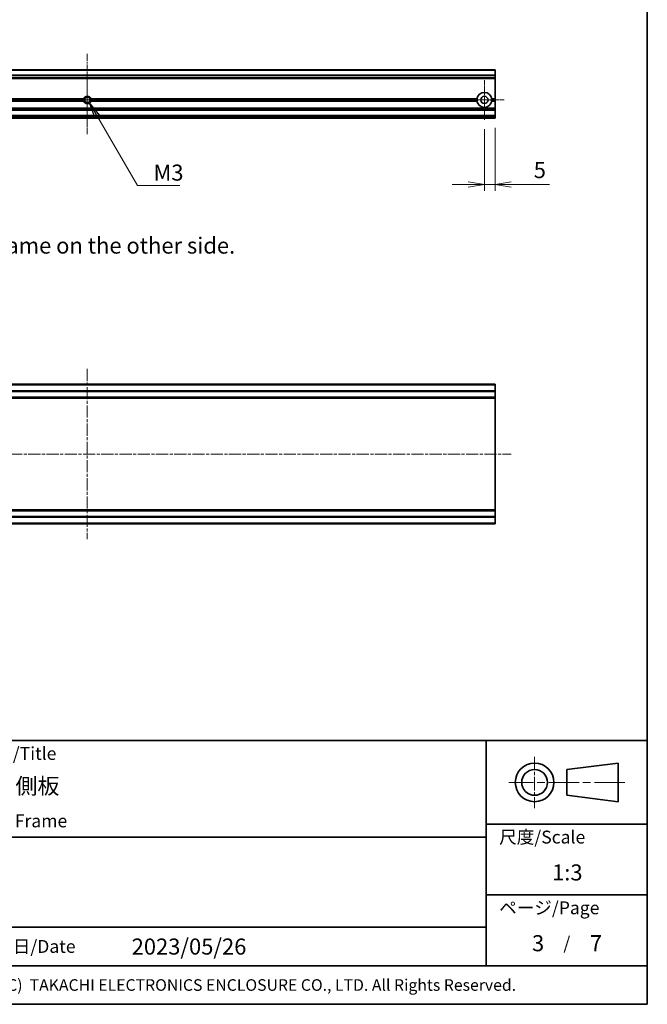
# Model space of a CAD drawing. Units: millimetres. Extents: x 0 to 10226, y 0 to 1826.
# Drawn here: x 5397 to 5690, y 0 to 459 of the extents above; entities that cross this region are included whole.
import ezdxf
from ezdxf.enums import TextEntityAlignment as Align

# ---------------------------------------------------------------- set-up
doc = ezdxf.new("R2010")
doc.units = ezdxf.units.MM
doc.linetypes.add('CHAIN', pattern=[0.35429999999999995, 0.2362, -0.0295, 0.0591, -0.0295])
for name, color, linetype, lineweight in [('Border (ISO)', 7, 'Continuous', 35), ('Center Mark (ISO)', 131, 'Continuous', 18), ('Centerline (ISO)', 131, 'Continuous', 18), ('Dimension (ISO)', 7, 'Continuous', 18), ('Dimension (ISO) @ 1', 7, 'Continuous', 18), ('Hatch (ISO)', 1, 'Continuous', 18), ('Symbol (ISO)', 7, 'Continuous', 18), ('Title (ISO)', 7, 'Continuous', 35), ('Visible (ISO)', 7, 'Continuous', 35), ('Visible Narrow (ISO)', 7, 'Continuous', 25)]:
    doc.layers.add(name, color=color, linetype=linetype, lineweight=lineweight)
doc.styles.add('Note Text (TK)', font='MS PGothic.ttf')
doc.styles.add('文字スタイル40', font='MS PGothic.ttf')
doc.styles.add('文字スタイル67', font='arial.ttf')
doc.dimstyles.new('Default - Method 1b (TK)', dxfattribs={"dimscale": 5, "dimtxt": 2.5, "dimasz": 2.5, "dimexe": 1, "dimexo": 1.499999999999999, "dimgap": 1, "dimtad": 1, "dimtoh": 1, "dimrnd": 1e-08, "dimdsep": 46, "dimtxsty": 'Note Text (TK)', "dimblk": 'OPEN', "dimcen": 0.09, "dimdle": 5, "dimclrd": 100, "dimclre": 100, "dimclrt": 7, "dimadec": 1, "dimazin": 1, "dimtfac": 1, "dimtmove": 0, "dimatfit": 3, "dimldrblk": 'OPEN', "dimfxl": 1, "dimtolj": 1, "dimlwd": -1, "dimlwe": -1, "dimarcsym": 0})
doc.dimstyles.new('Default - Method 1b (TK)$7', dxfattribs={"dimscale": 3, "dimtxt": 2.5, "dimasz": 2.5, "dimexe": 1, "dimexo": 1.499999999999999, "dimgap": 1, "dimtad": 1, "dimtoh": 1, "dimrnd": 1e-08, "dimdsep": 46, "dimtxsty": 'Note Text (TK)', "dimblk": 'OPEN', "dimcen": 0.09, "dimdle": 5, "dimclrd": 100, "dimclre": 100, "dimclrt": 7, "dimadec": 1, "dimazin": 1, "dimtfac": 1, "dimtmove": 0, "dimatfit": 3, "dimldrblk": 'OPEN', "dimfxl": 1, "dimtolj": 1, "dimlwd": -1, "dimlwe": -1, "dimarcsym": 0})

# ---------------------------------------------------------------- blocks, each defined once
blk = doc.blocks.new('図面枠 tk図枠')
at = {"layer": 'Border (ISO)'}
for p in [(405.4999999999999, 289), (14.50000000000001, 8.000000000000007)]:
    blk.add_line(p, (405.4999999999999, 8.000000000000007), dxfattribs=at)
blk = doc.blocks.new('表題欄 コピー版 tk表題欄')
at = {"layer": 'Hatch (ISO)'}
h = blk.add_hatch(color=256, dxfattribs=at)
edge = h.paths.add_edge_path(flags=0)
edge.add_arc((95.444849922821, 237.346881026017), 0.5958259999999996, 269.9999999999897, 360)
edge.add_line((96.040675922821, 237.3468810260171), (96.04067592282095, 240.7585970260168))
edge.add_arc((95.44484992282096, 240.7585970260169), 0.5958259999999996, 0, 90.0000000000068)
edge.add_line((95.44484992282091, 241.3544230260169), (79.00658192282103, 241.3544230260169))
edge.add_arc((79.00658192282103, 240.7585970260169), 0.5958259999999996, 90, 180)
edge.add_line((78.41075592282102, 240.7585970260168), (78.41075592282081, 237.3468810260171))
edge.add_arc((79.00658192282081, 237.3468810260168), 0.5958259999999996, 180, 270.0000000000205)
edge.add_line((79.00658192282103, 236.7510550260168), (95.44484992282091, 236.751055026017))
edge = h.paths.add_edge_path()
edge.add_line((77.70882392282107, 241.0034570260169), (77.70882392282107, 237.1020210260171))
edge.add_arc((78.41075592282097, 237.102021026017), 0.7019319999998935, 180, 270.000000000008)
edge.add_line((78.41075592282105, 236.4000890260172), (96.04067592282101, 236.4000890260172))
edge.add_arc((96.040675922821, 237.102021026017), 0.7019319999998921, 270, 360)
edge.add_line((96.7426079228209, 237.1020210260171), (96.74260792282098, 241.0034570260169))
edge.add_arc((96.04067592282107, 241.003457026017), 0.7019319999998921, 0, 90.00000000000873)
edge.add_line((96.04067592282095, 241.705389026017), (78.41075592282105, 241.7053890260169))
edge.add_arc((78.41075592282105, 241.0034570260169), 0.7019319999999984, 90.00000000000072, 180)
for points in [[(78.94128592282102, 240.1954190260171), (78.94128592282102, 239.7056990260171), (79.79013392282097, 239.7056990260171), (79.79013392282097, 237.7060090260171), (80.37779792282102, 237.7060090260171), (80.37779792282102, 239.7056990260171), (81.22664592282104, 239.7056990260171), (81.22664592282104, 240.1954190260171)], [(85.55355153134052, 237.7060090260171), (84.81294043548178, 238.9396854897348), (84.28739592282106, 238.3724785432585), (84.28739592282106, 237.7060090260171), (83.76502792282103, 237.7060090260171), (83.76502792282103, 240.1954190260171), (84.28739592282106, 240.1954190260171), (84.28739592282106, 239.1472136578642), (85.2586086041826, 240.1954190260171), (85.97643794456017, 240.1954190260171), (85.18872726044239, 239.3452627384302), (86.172817922821, 237.7060090260171)], [(91.96090243223207, 240.1954190260171), (91.96090243223207, 237.7060090260171), (92.4791894322321, 237.7060090260171), (92.4791894322321, 238.7058540260171), (93.63819343223211, 238.7058540260171), (93.63819343223211, 237.7060090260171), (94.15648043223207, 237.7060090260171), (94.15648043223207, 240.1954190260171), (93.63819343223211, 240.1954190260171), (93.63819343223211, 239.195574026017), (92.4791894322321, 239.195574026017), (92.4791894322321, 240.1954190260171)], [(94.71149643223212, 240.1954190260171), (94.71149643223212, 237.7060090260171), (95.2338644322322, 237.7060090260171), (95.2338644322322, 240.1954190260171)]]:
    blk.add_hatch(color=256, dxfattribs=at).paths.add_polyline_path(points)
h = blk.add_hatch(color=256, dxfattribs=at)
h.paths.add_polyline_path([(82.45967999495221, 238.7589070260171), (81.8218998506899, 238.7589070260171), (82.14078992282104, 239.627313026017)], flags=0)
h.paths.add_polyline_path([(82.64850318183746, 238.2447010260171), (81.63307666380464, 238.2447010260171), (81.43526189659153, 237.7060090260171), (80.81854592282102, 237.7060090260171), (81.73268992282102, 240.1954190260171), (82.54888992282102, 240.1954190260171), (83.46303392282098, 237.7060090260171), (82.84631794905052, 237.7060090260171)])
h = blk.add_hatch(color=256, dxfattribs=at)
h.paths.add_polyline_path([(87.39654585068993, 238.7589070260171), (88.03432599495216, 238.7589070260171), (87.71543592282107, 239.627313026017)], flags=0)
h.paths.add_polyline_path([(87.00990789659151, 237.7060090260171), (87.20772266380467, 238.2447010260171), (88.22314918183736, 238.2447010260171), (88.42096394905047, 237.7060090260171), (89.03767992282091, 237.7060090260171), (88.123535922821, 240.1954190260171), (87.30733592282104, 240.1954190260171), (86.39319192282105, 237.7060090260171)])
h = blk.add_hatch(color=256, dxfattribs=at)
edge = h.paths.add_edge_path()
edge.add_arc((90.39257192282079, 238.9507140260171), 1.273272000000011, 38.55054079078439, 336.5820184016556)
edge.add_line((91.56096443223191, 238.4446700260172), (91.04202846323602, 238.6694270587604))
edge.add_ellipse((90.392571922821, 238.9507140260171), major_axis=(0, -0.7998759999999119), ratio=0.8673469387756529, start_angle=128.5505407907963, end_angle=426.582018401653, ccw=False)
edge.add_line((90.96328818027123, 239.4055047731898), (91.38834540645578, 239.7442231660233))
at = {"layer": 'Title (ISO)'}
for p, q in [((74.70882392282105, 245.052739026017), (255.7088239228211, 245.052739026017)), ((74.70882392282105, 204.052739026017), (74.70882392282105, 245.052739026017)), ((149.7088239228211, 245.052739026017), (149.7088239228211, 210.052739026017)), ((230.7088239228211, 245.052739026017), (230.7088239228211, 210.052739026017)), ((255.7088239228211, 245.052739026017), (255.7088239228211, 204.052739026017)), ((243.2088239228211, 240.552739026017), (251.2088239228211, 241.552739026017)), ((243.2088239228211, 240.552739026017), (243.2088239228211, 236.552739026017)), ((251.2088239228211, 235.552739026017), (251.2088239228211, 241.552739026017)), ((243.2088239228211, 236.552739026017), (251.2088239228211, 235.552739026017)), ((230.7088239228211, 232.052739026017), (255.7088239228211, 232.052739026017)), ((74.70882392282105, 230.052739026017), (230.7088239228211, 230.0527390260171)), ((99.70882392282105, 230.052739026017), (99.70882392282108, 216.052739026017)), ((124.708823922821, 230.052739026017), (124.708823922821, 216.052739026017)), ((230.7088239228211, 221.052739026017), (255.7088239228211, 221.052739026017)), ((74.70882392282105, 216.052739026017), (230.7088239228211, 216.052739026017)), ((255.7088239228211, 210.052739026017), (74.70882392282105, 210.052739026017)), ((74.70882392282105, 204.052739026017), (255.7088239228211, 204.052739026017))]:
    blk.add_line(p, q, dxfattribs=at)
at = {"layer": 'Title (ISO)', "color": 4, "linetype": 'CHAIN', "lineweight": 18, "ltscale": 8.889559745788574}
blk.add_line((238.2088239228211, 242.5527390260171), (238.2088239228211, 234.552739026017), dxfattribs=at)
at = {"layer": 'Title (ISO)', "color": 4, "linetype": 'CHAIN', "lineweight": 18, "ltscale": 20.00163269042969}
blk.add_line((252.2088239228211, 238.552739026017), (234.2088239228211, 238.552739026017), dxfattribs=at)
at = {"layer": 'Title (ISO)'}
for radius in [3, 2]:
    blk.add_circle((238.2088239228211, 238.5527390260171), radius, dxfattribs=at)
at = {"layer": 'Title (ISO)', "color": 1, "char_height": 2.000000029802322, "line_spacing_factor": 1.5, "style": 'Note Text (TK)'}
for s, insert, attachment_point in [('\\fＭＳ Ｐゴシック|b0|i0;{\\H2.0000;品名/Title}', (151.708823922821, 243.052739026017), 4), ('\\fＭＳ Ｐゴシック|b0|i0;{\\H2.0000;尺度/Scale}', (232.7088239228211, 230.052739026017), 4), ('\\fＭＳ Ｐゴシック|b0|i0;{\\H2.0000;承認/Approved}', (87.20882392282105, 228.052739026017), 5), ('\\fＭＳ Ｐゴシック|b0|i0;{\\H2.0000;検図/Checked}', (112.208823922821, 228.0527390260171), 5), ('\\fＭＳ Ｐゴシック|b0|i0;{\\H2.0000;製図/Created}', (137.208823922821, 228.052739026017), 5), ('\\fＭＳ Ｐゴシック|b0|i0;{\\H2.0000;ページ/Page}', (232.7088239228211, 219.052739026017), 4), ('\\fＭＳ Ｐゴシック|b0|i0;{\\H2.0000;作成日/Date}', (151.708823922821, 213.052739026017), 4)]:
    blk.add_mtext(s, dxfattribs=dict(at, insert=insert, attachment_point=attachment_point))
at = {"layer": 'Title (ISO)', "color": 7, "line_spacing_factor": 1.5, "style": 'Note Text (TK)'}
for s, insert, char_height, attachment_point in [('株式会社タカチ電機工業', (99.74260792282095, 239.052739026017), 2.5, 4), ('\\fArial|b0|i0;{\\H1.4986;TAKACHI ELECTRONICS ENCLOSURE CO., LTD.}', (99.74260792282095, 233.052739026017), 1.49859994649887, 4), ('\\fＭＳ Ｐゴシック|b0|i0;{\\H2.0000;/}', (243.2088239228211, 213.5527390260171), 2.000000029802322, 5), ('\\fMS PGothic|b0|i0;{\\H1.8000;本図面の著作権は株式会社タカチ電機工業に帰属します。 / Copyright (C)\xa0 TAKACHI ELECTRONICS ENCLOSURE CO., LTD. All Rights Reserved.}', (77.70882392282107, 207.052739026017), 1.800000071525573, 4)]:
    blk.add_mtext(s, dxfattribs=dict(at, insert=insert, char_height=char_height, attachment_point=attachment_point))
at = {"layer": 'Title (ISO)', "color": 7}
for tag, p, height, style in [('<品名>_001', (151.5241648319119, 236.6535912987443), 2.5, 'Note Text (TK)'), ('<Title>_001', (151.708823922821, 231.5581960371181), 2.000000029802322, '文字スタイル67'), ('<型番>_001', (151.6576875571527, 219.9930798731327), 3.000000119209289, '文字スタイル40'), ('作成日_001', (175.8664943773665, 211.7814322078352), 2.5, 'Note Text (TK)'), ('<ページ_No.>_001', (237.9488807410029, 212.302739026017), 2.5, 'Note Text (TK)'), ('<総ページ数>_001', (246.7926307410029, 212.302739026017), 2.5, 'Note Text (TK)')]:
    blk.add_attdef(tag, p, '', height=height, dxfattribs=dict(at, style=style))
at = {"layer": 'Title (ISO)', "color": 7, "style": 'Note Text (TK)'}
for tag, p in [('<尺度>', (243.2088239228211, 224.552739026017)), ('<部品サイズ>', (112.208823922821, 213.052739026017))]:
    blk.add_attdef(tag, text='', height=2.5, dxfattribs=at).set_placement(p, align=Align.MIDDLE_CENTER)
blk = doc.blocks.new('_Open')
at = {"color": 0, "linetype": 'ByBlock', "lineweight": -2}
for p, q in [((-1, 0.1666666666666666), (0, 0)), ((-1, -0.1666666666666666), (0, 0)), ((0, 0), (-1, 0))]:
    blk.add_line(p, q, dxfattribs=at)
blk = doc.blocks.new('*D67')
at = {"layer": 'Defpoints', "color": 0}
for p in [(5613.586247676582, 412.6020448196807), (5618.586247676581, 413.3020448196807), (5618.586247676581, 382.3475900572694)]:
    blk.add_point(p, dxfattribs=at)
at = {"layer": 'Dimension (ISO)', "color": 100}
for p, q in [((5618.586247676581, 408.8020448196807), (5618.586247676581, 379.3475900572694)), ((5613.586247676582, 408.1020448196807), (5613.586247676582, 379.3475900572694)), ((5606.086247676581, 382.3475900572694), (5598.586247676582, 382.3475900572694)), ((5613.586247676582, 382.3475900572694), (5618.586247676581, 382.3475900572694)), ((5626.086247676582, 382.3475900572694), (5643.932838650442, 382.3475900572694))]:
    blk.add_line(p, q, dxfattribs=at)
at = {"layer": 'Dimension (ISO)', "color": 100, "xscale": 7.5, "yscale": 7.5, "zscale": 7.5}
blk.add_blockref('_Open', (5613.586247676582, 382.3475900572694), dxfattribs=at)
at = {"layer": 'Dimension (ISO)', "color": 100, "xscale": 7.5, "yscale": 7.5, "zscale": 7.5, "rotation": 180}
blk.add_blockref('_Open', (5618.586247676581, 382.3475900572694), dxfattribs=at)
at = {"layer": 'Dimension (ISO)', "color": 7, "insert": (5636.586247741352, 389.0975900572694), "char_height": 7.5, "attachment_point": 4, "style": 'Note Text (TK)'}
blk.add_mtext('\\A1;5', dxfattribs=at)

msp = doc.modelspace()

# ---------------------------------------------------------------- linework, layer by layer
at = {"layer": 'Center Mark (ISO)', "linetype": 'CHAIN', "ltscale": 8.974566459655762}
msp.add_line((5428.586247676581, 431.0315448196809), (5428.586247676581, 406.8020448196807), dxfattribs=at)
at = {"layer": 'Center Mark (ISO)', "linetype": 'CHAIN', "ltscale": 6.815305709838867}
for p, q in [((5613.586247676582, 431.0020448196805), (5613.586247676582, 412.6020448196807)), ((5622.786247676582, 421.8020448196807), (5604.386247676582, 421.8020448196807))]:
    msp.add_line(p, q, dxfattribs=at)
at = {"layer": 'Center Mark (ISO)', "linetype": 'CHAIN', "ltscale": 5.55593729019165}
msp.add_line((5436.086247676581, 421.8020448196807), (5421.086247676582, 421.8020448196807), dxfattribs=at)
at = {"layer": 'Centerline (ISO)', "linetype": 'CHAIN', "ltscale": 13.88999271392822}
msp.add_line((5428.586247676581, 443.3020448196807), (5428.586247676581, 405.8020448196807), dxfattribs=at)
at = {"layer": 'Centerline (ISO)', "linetype": 'CHAIN', "ltscale": 23.99096870422363}
for p, q in [((5428.586247676532, 296.365002886072), (5428.586247676532, 216.9650028860719)), ((5231.086247676532, 256.6650028860717), (5626.086247676532, 256.6650028860717))]:
    msp.add_line(p, q, dxfattribs=at)
at = {"layer": 'Visible (ISO)'}
for p, q in [((5618.586247676581, 435.8020448196807), (5238.586247676582, 435.802044819681)), ((5238.586247676582, 431.802044819681), (5618.586247676581, 431.8020448196807)), ((5618.586247676581, 435.8020448196807), (5618.586247676581, 435.73251120356)), ((5618.586247676581, 433.3919987197646), (5618.586247676581, 435.73251120356)), ((5618.586247676581, 433.3919987197646), (5618.586247676581, 433.1615323358855)), ((5618.586247676581, 433.1615323358855), (5618.586247676581, 432.1020448196807)), ((5618.586247676581, 432.1020448196807), (5618.586247676581, 431.8020448196807)), ((5618.586247676581, 431.8020448196807), (5618.586247676581, 422.3020448196807)), ((5246.586247676582, 421.8020448196809), (5427.356747676582, 421.8020448196807)), ((5247.050349291719, 422.302044819681), (5426.930599691653, 422.3020448196807)), ((5426.930599691653, 421.3020448196807), (5247.050349291719, 421.3020448196807)), ((5429.815747676582, 421.8020448196807), (5610.586247676581, 421.8020448196807)), ((5430.241895661511, 422.3020448196807), (5610.122146061445, 422.3020448196807)), ((5610.122146061445, 421.3020448196807), (5430.241895661511, 421.3020448196807)), ((5616.586247676582, 421.8020448196807), (5618.586247676581, 421.8020448196807)), ((5617.050349291719, 422.3020448196807), (5618.586247676581, 422.3020448196807)), ((5618.586247676581, 421.3020448196807), (5617.050349291719, 421.3020448196807)), ((5618.586247676581, 422.3020448196807), (5618.586247676581, 421.8020448196807)), ((5618.586247676581, 421.8020448196807), (5618.586247676581, 421.3020448196807)), ((5618.586247676581, 421.3020448196807), (5618.586247676581, 417.9263088883926)), ((5618.586247676581, 417.9263088883926), (5618.586247676581, 417.7141768540368)), ((5238.586247676582, 417.3020448196809), (5618.586247676581, 417.3020448196807)), ((5618.586247676581, 414.3020448196807), (5238.586247676582, 414.302044819681)), ((5618.586247676581, 417.3899127853246), (5618.586247676581, 417.7141768540368)), ((5618.586247676581, 417.3899127853246), (5618.586247676581, 417.3020448196807)), ((5618.586247676581, 417.0020448196807), (5618.586247676581, 417.3020448196807)), ((5618.586247676581, 417.0020448196807), (5618.586247676581, 414.6020448196806)), ((5618.586247676581, 414.3020448196807), (5618.586247676581, 414.6020448196806)), ((5618.586247676581, 414.3020448196807), (5618.586247676581, 414.2141768540368)), ((5618.586247676581, 413.8899127853246), (5618.586247676581, 414.2141768540366)), ((5618.586247676581, 413.8899127853246), (5618.586247676581, 413.6777807509688)), ((5618.586247676581, 413.6777807509688), (5618.586247676581, 413.6020448196807)), ((5618.586247676581, 413.6020448196807), (5618.586247676581, 413.3020448196807)), ((5238.586247676582, 413.3020448196809), (5618.586247676581, 413.3020448196807)), ((5618.586247676532, 289.1650028860722), (5238.586247676533, 289.1650028860722)), ((5618.586247676532, 286.1650028860718), (5238.586247676533, 286.1650028860718)), ((5618.586247676532, 289.1650028860718), (5618.586247676532, 288.865002886072)), ((5618.586247676532, 288.865002886072), (5618.586247676532, 286.1650028860718)), ((5618.586247676532, 286.1650028860722), (5618.586247676532, 285.865002886072)), ((5618.586247676532, 285.865002886072), (5618.586247676532, 283.1650028860718)), ((5238.586247676533, 282.8650028860721), (5618.586247676532, 282.8650028860721)), ((5238.586247676533, 282.6650028860722), (5618.586247676532, 282.6650028860722)), ((5618.586247676532, 283.1650028860718), (5618.586247676532, 282.8650028860721)), ((5618.586247676532, 282.8650028860721), (5618.586247676532, 282.6650028860722)), ((5618.586247676532, 282.6650028860722), (5618.586247676532, 230.6650028860718)), ((5618.586247676532, 230.6650028860718), (5238.586247676533, 230.6650028860718)), ((5618.586247676532, 230.465002886072), (5238.586247676533, 230.465002886072)), ((5618.586247676532, 230.6650028860718), (5618.586247676532, 230.465002886072)), ((5618.586247676532, 230.465002886072), (5618.586247676532, 230.1650028860718)), ((5618.586247676532, 227.4650028860719), (5618.586247676532, 230.1650028860718)), ((5238.586247676533, 227.1650028860722), (5618.586247676532, 227.1650028860722)), ((5618.586247676532, 227.4650028860719), (5618.586247676532, 227.1650028860722)), ((5618.586247676532, 227.1650028860722), (5618.586247676532, 224.465002886072)), ((5238.586247676533, 224.1650028860718), (5618.586247676532, 224.1650028860718)), ((5618.586247676532, 224.465002886072), (5618.586247676532, 224.1650028860722))]:
    msp.add_line(p, q, dxfattribs=at)
msp.add_circle((5613.586247676582, 421.8020448196807), 1.7, dxfattribs=at)
for centre, radius, start, end in [((5428.586247676581, 421.8020448196807), 1.729499999999999, 16.80413565125987, 163.1958643487401), ((5428.586247676581, 421.8020448196807), 1.229499999999999, 0, 180), ((5613.586247676582, 421.8020448196807), 3.499999999999999, 8.213210701750217, 171.7867892982497), ((5428.586247676581, 421.8020448196807), 1.729499999999999, 196.8041356512598, 343.1958643487401), ((5428.586247676581, 421.8020448196807), 1.229499999999999, 180, 0), ((5613.586247676582, 421.8020448196807), 3.499999999999998, 188.2132107017249, 351.7867892982498)]:
    msp.add_arc(centre, radius, start, end, dxfattribs=at)
for points in [[(5426.930599691653, 422.3020448196807), (5427.143673684117, 422.0151188121453), (5427.356747676582, 421.8020448196807)], [(5427.356747676582, 421.8020448196807), (5427.143673684117, 421.5889708272161), (5426.930599691653, 421.3020448196807)], [(5429.815747676582, 421.8020448196807), (5430.028821669046, 422.0151188121453), (5430.241895661511, 422.3020448196807)], [(5430.241895661511, 421.3020448196807), (5430.028821669046, 421.5889708272161), (5429.815747676582, 421.8020448196807)], [(5610.586247676581, 421.8020448196807), (5610.354196869014, 422.0340956272493), (5610.122146061445, 422.3020448196807)], [(5610.122146061445, 421.3020448196807), (5610.354196869014, 421.5699940121119), (5610.586247676581, 421.8020448196807)], [(5617.050349291719, 422.3020448196807), (5616.818298484151, 422.0340956272493), (5616.586247676582, 421.8020448196807)], [(5616.586247676582, 421.8020448196807), (5616.818298484151, 421.5699940121119), (5617.050349291719, 421.3020448196807)]]:
    msp.add_open_spline(points, degree=2, dxfattribs=at)
at = {"layer": 'Visible Narrow (ISO)'}
for p, q in [((5238.586247676582, 435.73251120356), (5618.586247676581, 435.73251120356)), ((5618.586247676581, 433.3919987197646), (5238.586247676582, 433.3919987197648)), ((5238.586247676582, 433.1615323358855), (5618.586247676581, 433.1615323358855)), ((5618.586247676581, 432.1020448196807), (5238.586247676582, 432.1020448196809)), ((5618.586247676581, 417.9263088883926), (5238.586247676582, 417.9263088883929)), ((5238.586247676582, 417.7141768540368), (5618.586247676581, 417.7141768540368)), ((5618.586247676581, 417.3899127853246), (5238.586247676582, 417.3899127853249)), ((5238.586247676582, 417.002044819681), (5618.586247676581, 417.0020448196807)), ((5618.586247676581, 414.6020448196806), (5238.586247676582, 414.6020448196809)), ((5238.586247676582, 414.2141768540368), (5618.586247676581, 414.2141768540366)), ((5618.586247676581, 413.8899127853246), (5238.586247676582, 413.8899127853249)), ((5238.586247676582, 413.6777807509688), (5618.586247676581, 413.6777807509688)), ((5618.586247676581, 413.6020448196807), (5238.586247676582, 413.6020448196809)), ((5238.586247676533, 288.865002886072), (5618.586247676532, 288.865002886072)), ((5238.586247676533, 285.865002886072), (5618.586247676532, 285.865002886072)), ((5618.586247676532, 283.1650028860718), (5238.586247676533, 283.1650028860718)), ((5238.586247676533, 230.1650028860718), (5618.586247676532, 230.1650028860718)), ((5618.586247676532, 227.4650028860719), (5238.586247676533, 227.4650028860719)), ((5618.586247676532, 224.465002886072), (5238.586247676533, 224.465002886072))]:
    msp.add_line(p, q, dxfattribs=at)
for radius, start, end in [(1.499999999999999, 10.38917612551437, 169.6108238744856), (1.5, 169.6108238744856, 180), (1.499999999999999, 180, 190.3891761255143), (1.5, 190.3891761255139, 349.6108238744856), (1.5, 0, 10.38917612551437), (1.499999999999999, 349.6108238744856, 0)]:
    msp.add_arc((5428.586247676581, 421.8020448196807), radius, start, end, dxfattribs=at)

# ---------------------------------------------------------------- block references
at = {"xscale": 3, "yscale": 3, "zscale": 3}
msp.add_blockref('図面枠 tk図枠', (4473, -24), dxfattribs=at)
ref = msp.add_blockref('表題欄 コピー版 tk表題欄', (4922.373528231537, -612.158217078051), dxfattribs=dict(xscale=3, yscale=3, zscale=3))
ref.add_attrib('<品名>_001', '側板', (5395.116477272727, 98.07954545454545), dxfattribs={"layer": 'Title (ISO)', "color": 7, "height": 7.5, "style": 'Note Text (TK)'})
ref.add_attrib('<尺度>_001', '1:3', (5645.139204545455, 57.75), dxfattribs={"layer": 'Title (ISO)', "color": 7, "height": 7.5, "style": 'Note Text (TK)'})
ref.add_attrib('作成日_001', '2023/05/26', (5449.248579545455, 23.18607954545455), dxfattribs={"layer": 'Title (ISO)', "color": 7, "height": 7.5, "style": 'Note Text (TK)'})
ref.add_attrib('<Title>_001', 'Frame', (5394.812414723724, 82.54911318931622), dxfattribs={"layer": 'Title (ISO)', "color": 7, "height": 6.000000089406967, "style": '文字スタイル67'})
ref.add_attrib('<ページ_No.>_001', '3', (5635.772727272728, 24.75), dxfattribs={"layer": 'Title (ISO)', "color": 7, "height": 7.5, "style": 'Note Text (TK)'})
ref.add_attrib('<総ページ数>_001', '7', (5662.751420454545, 24.75), dxfattribs={"layer": 'Title (ISO)', "color": 7, "height": 7.5, "style": 'Note Text (TK)'})

# ---------------------------------------------------------------- texts
at = {"layer": 'Symbol (ISO)', "color": 7, "insert": (5459.419358828235, 391.6631251852059), "char_height": 7.5, "attachment_point": 1, "line_spacing_factor": 1.5, "style": 'Note Text (TK)'}
msp.add_mtext('\\fＭＳ Ｐゴシック|b0|i0;M3', dxfattribs=at)
at = {"layer": 'Symbol (ISO)', "color": 7, "insert": (5302.252402600012, 353.8843158517957), "char_height": 7.5, "width": 204.2105340957641, "attachment_point": 4, "line_spacing_factor": 1.5, "style": 'Note Text (TK)'}
msp.add_mtext('\\fＭＳ Ｐゴシック|b0|i0;※ 反対面も同様 / Same on the other side.', dxfattribs=at)

# ---------------------------------------------------------------- dimensions: what is measured, and where the dimension line sits
at = {"layer": 'Dimension (ISO) @ 1', "color": 100}
dim = msp.add_linear_dim(base=(5618.586247676581, 382.3475900572694), p1=(5613.586247676582, 412.6020448196807), p2=(5618.586247676581, 413.3020448196807), angle=180, dimstyle='Default - Method 1b (TK)', override={"dimscale": 1, "dimtxt": 7.5, "dimasz": 7.5, "dimexe": 3, "dimexo": 4.499999999999999, "dimgap": 3, "dimtoh": 0, "dimdec": 2, "dimcen": 0.27, "dimtol": 0, "dimlim": 0, "dimtp": 0, "dimtm": 0, "dimtdec": 2, "dimtix": 0, "dimtofl": 1, "dimtmove": 0, "dimatfit": 1}, dxfattribs=at)
dim.commit()
dim.dimension.update_dxf_attribs({"geometry": '*D67', "text_midpoint": (5638.759543195896, 382.3475900572694), "dimtype": 128})

# ---------------------------------------------------------------- leaders
at = {"layer": 'Symbol (ISO)', "color": 100, "annotation_type": 0, "has_hookline": 1, "hookline_direction": 0, "text_width": 12.23011363636363}
msp.add_leader([(5429.589061229087, 420.3929546064894), (5451.919358828234, 381.8385638388836), (5459.419358828235, 381.8385638388836)], dimstyle='Default - Method 1b (TK)$7', override={"dimgap": 0, "dimtad": 1}, dxfattribs=at)

doc.saveas('drawing.dxf')
